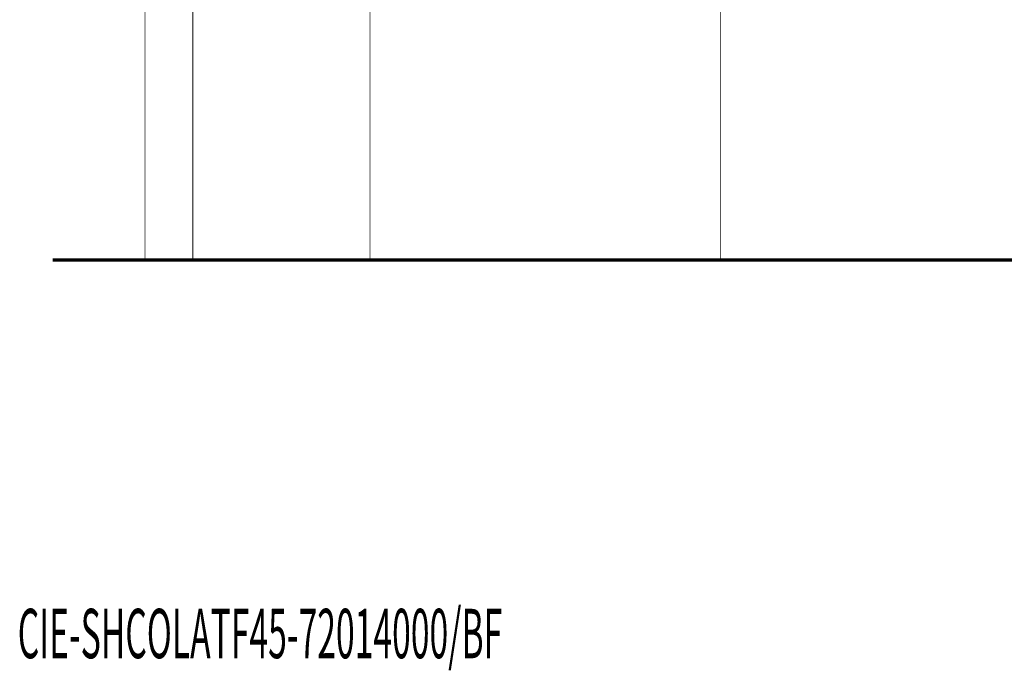
# Model space of a CAD drawing. Extents: x 61 to 526, y -279 to -12.
# Drawn here: x 294 to 409, y -279 to -202 of the extents above; entities that cross this region are included whole.
import ezdxf

# ---------------------------------------------------------------- set-up
doc = ezdxf.new("R2010")
doc.units = 0
for name, color, linetype in [('LAYER_25', 7, 'CONTINUOUS'), ('LAYER_36', 7, 'CONTINUOUS'), ('LAYER_37', 7, 'CONTINUOUS'), ('LAYER_8', 7, 'CONTINUOUS')]:
    doc.layers.add(name, color=color, linetype=linetype)
doc.styles.get("Standard").update_dxf_attribs({"font": 'TXT', "bigfont": 'BIGFONT'})

# ---------------------------------------------------------------- blocks, each defined once
blk = doc.blocks.new('AIGNBL2501000A')
at = {"layer": 'LAYER_37', "color": 254, "const_width": 0.0882}
blk.add_lwpolyline([(302.2424, -230.5782)], dxfattribs=at)
blk = doc.blocks.new('AIGNBL2501002A')
at = {"layer": 'LAYER_37', "color": 254, "const_width": 0.0882}
blk.add_lwpolyline([(343.2792, -230.5782)], dxfattribs=at)
blk = doc.blocks.new('AIGNBL2501002B')
at = {"layer": 'LAYER_37', "color": 254, "const_width": 0.0882}
blk.add_lwpolyline([(311.2985, -230.5782)], dxfattribs=at)
blk = doc.blocks.new('AIGNBL2501002C')
at = {"layer": 'LAYER_37', "color": 254, "const_width": 0.0882}
blk.add_lwpolyline([(343.2792, -230.5782)], dxfattribs=at)
blk = doc.blocks.new('AIGNBL2501002D')
at = {"layer": 'LAYER_37', "const_width": 0.0882}
blk.add_lwpolyline([(336.879, -230.5782), (343.2792, -230.5782)], dxfattribs=at)

msp = doc.modelspace()

# ---------------------------------------------------------------- linework, layer by layer
at = {"layer": 'LAYER_36', "const_width": 0.3528}
msp.add_lwpolyline([(298.0347, -230.5782), (468.9139, -230.5782)], dxfattribs=at)
at = {"layer": 'LAYER_37', "const_width": 0.0882}
for points in [[(308.8315, -230.5782), (308.8315, -150.6781)], [(314.4347, -230.5782), (314.4347, -163.6647)], [(335.1928, -230.5782), (335.1928, -182.589)]]:
    msp.add_lwpolyline(points, dxfattribs=at)
at = {"layer": 'LAYER_8', "const_width": 0.0882}
msp.add_lwpolyline([(376.2684, -230.5782), (376.2684, -182.6221)], dxfattribs=at)

# ---------------------------------------------------------------- block references
at = {"layer": 'LAYER_37'}
for name in ['AIGNBL2501000A', 'AIGNBL2501002B', 'AIGNBL2501002D', 'AIGNBL2501002A', 'AIGNBL2501002C']:
    msp.add_blockref(name, (0, 0), dxfattribs=at)

# ---------------------------------------------------------------- texts
at = {"layer": 'LAYER_25', "width": 0.5}
msp.add_text('CIE-SHCOLATF45-72014000/BF', height=5.7887, dxfattribs=at).set_placement((293.9259, -277.221))

doc.saveas('drawing.dxf')
